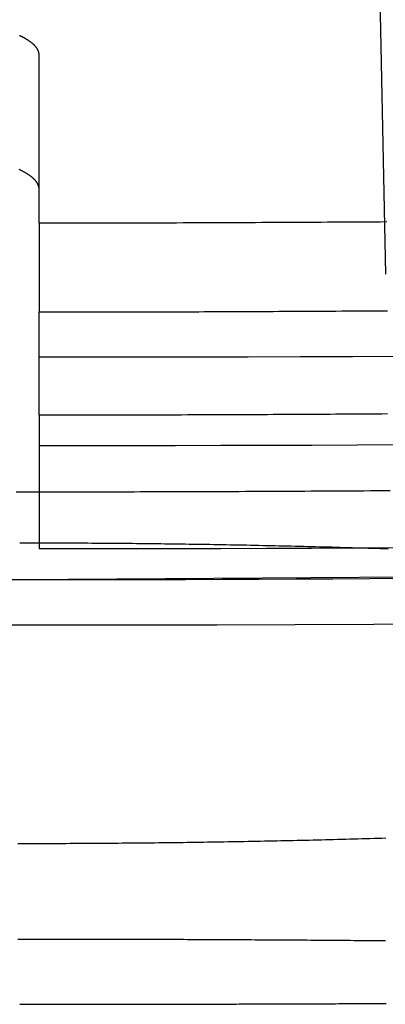
# Model space of a CAD drawing. Extents: x -58 to 573, y -773 to 1630.
# Drawn here: x 0 to 1, y -773 to -769 of the extents above; entities that cross this region are included whole.
import ezdxf

# ---------------------------------------------------------------- set-up
doc = ezdxf.new("R2010")
doc.units = 0
doc.header["$LTSCALE"] = 2
doc.linetypes.add('VERDECKT', pattern=[9.525, 6.35, -3.175])
doc.layers.get('0').update_dxf_attribs({"linetype": 'CONTINUOUS'})
doc.layers.add('HILF', color=2, linetype='CONTINUOUS')

# ---------------------------------------------------------------- blocks, each defined once
blk = doc.blocks.new('A$CCAD52C26')
at = {"color": 1, "linetype": 'VERDECKT'}
for p, q in [((1.38408, -70.23167), (0.97306, -50)), ((0.07323, -70.03912), (0.07323, -70.37474)), ((0.07323, -70.76534), (0.07323, -71.26904))]:
    blk.add_line(p, q, dxfattribs=at)
at = {"color": 1}
for points in [[(1.46392, -71.3831, 0), (1.32414, -71.3841, 0), (1.18444, -71.3849, 0), (1.04481, -71.3857, 0), (0.90526, -71.3864, 0), (0.76578, -71.387, 0), (0.62638, -71.3875, 0), (0.48705, -71.3879, 0), (0.3478, -71.3881, 0), (0.20862, -71.3883, 0), (0.06952, -71.3884, 0), (-0.06952, -71.3884, 0)], [(0.07323, -69.402, 0), (0.07322, -69.4013, 0), (0.0732, -69.4006, 0), (0.07316, -69.3998, 0), (0.07311, -69.3991, 0), (0.07305, -69.3984, 0), (0.07297, -69.3977, 0), (0.07288, -69.397, 0), (0.07277, -69.3962, 0), (0.07265, -69.3955, 0), (0.07252, -69.3948, 0), (0.07237, -69.3941, 0), (0.07221, -69.3934, 0), (0.07203, -69.3926, 0), (0.07184, -69.3919, 0), (0.07164, -69.3912, 0), (0.07142, -69.3905, 0), (0.07119, -69.3898, 0), (0.07094, -69.3891, 0), (0.07068, -69.3883, 0), (0.0704, -69.3876, 0), (0.07012, -69.3869, 0), (0.06981, -69.3862, 0), (0.0695, -69.3855, 0), (0.06916, -69.3848, 0), (0.06882, -69.384, 0), (0.06846, -69.3833, 0), (0.06809, -69.3826, 0), (0.0677, -69.3819, 0), (0.0673, -69.3812, 0), (0.06688, -69.3805, 0), (0.06645, -69.3797, 0), (0.06601, -69.379, 0), (0.06555, -69.3783, 0), (0.06508, -69.3776, 0), (0.0646, -69.3769, 0), (0.0641, -69.3762, 0), (0.06358, -69.3755, 0), (0.06305, -69.3747, 0), (0.06251, -69.374, 0), (0.06196, -69.3733, 0), (0.06139, -69.3726, 0), (0.0608, -69.3719, 0), (0.06021, -69.3712, 0), (0.0596, -69.3705, 0), (0.05897, -69.3698, 0), (0.05833, -69.369, 0), (0.05768, -69.3683, 0), (0.05701, -69.3676, 0), (0.05633, -69.3669, 0), (0.05564, -69.3662, 0), (0.05493, -69.3655, 0), (0.0542, -69.3648, 0), (0.05347, -69.3641, 0), (0.05272, -69.3634, 0), (0.05196, -69.3627, 0), (0.05118, -69.362, 0), (0.05039, -69.3613, 0), (0.04958, -69.3606, 0), (0.04876, -69.3598, 0), (0.04793, -69.3591, 0), (0.04708, -69.3584, 0), (0.04622, -69.3577, 0), (0.04535, -69.357, 0), (0.04446, -69.3563, 0), (0.04356, -69.3556, 0), (0.04264, -69.3549, 0), (0.04172, -69.3542, 0), (0.04077, -69.3535, 0), (0.03982, -69.3528, 0), (0.03885, -69.3521, 0), (0.03786, -69.3514, 0), (0.03687, -69.3507, 0), (0.03586, -69.35, 0), (0.03483, -69.3493, 0), (0.03379, -69.3486, 0), (0.03274, -69.348, 0), (0.03168, -69.3473, 0), (0.0306, -69.3466, 0), (0.0295, -69.3459, 0), (0.0284, -69.3452, 0), (0.02728, -69.3445, 0), (0.02614, -69.3438, 0), (0.025, -69.3431, 0), (0.02384, -69.3424, 0), (0.02266, -69.3417, 0), (0.02147, -69.341, 0), (0.02027, -69.3404, 0), (0.01906, -69.3397, 0), (0.01783, -69.339, 0), (0.01659, -69.3383, 0), (0.01533, -69.3376, 0), (0.01406, -69.3369, 0), (0.01278, -69.3362, 0), (0.01149, -69.3356, 0), (0.01018, -69.3349, 0), (0.00886, -69.3342, 0), (0.00753, -69.3335, 0), (0.00618, -69.3329, 0), (0.00482, -69.3322, 0), (0.00344, -69.3315, 0), (0.00206, -69.3308, 0), (0.00066, -69.3302, 0), (-0.00075, -69.3295, 0)], [(0.07323, -70.0391, 0), (0.07323, -70.0343, 0), (0.07323, -70.0296, 0), (0.07323, -70.0248, 0), (0.07323, -70.02, 0), (0.07323, -70.0152, 0), (0.07323, -70.0104, 0), (0.07323, -70.0056, 0), (0.07323, -70.0008, 0), (0.07323, -69.996, 0), (0.07323, -69.9912, 0), (0.07323, -69.9864, 0), (0.07323, -69.9816, 0), (0.07323, -69.9768, 0), (0.07323, -69.9719, 0), (0.07323, -69.9671, 0), (0.07323, -69.9623, 0), (0.07323, -69.9575, 0), (0.07323, -69.9526, 0), (0.07323, -69.9478, 0), (0.07323, -69.9429, 0), (0.07323, -69.9381, 0), (0.07323, -69.9332, 0), (0.07323, -69.9284, 0), (0.07323, -69.9235, 0), (0.07323, -69.9186, 0), (0.07323, -69.9138, 0), (0.07323, -69.9089, 0), (0.07323, -69.904, 0), (0.07323, -69.8991, 0), (0.07323, -69.8942, 0), (0.07323, -69.8894, 0), (0.07323, -69.8845, 0), (0.07323, -69.8796, 0), (0.07323, -69.8747, 0), (0.07323, -69.8698, 0), (0.07323, -69.8648, 0), (0.07323, -69.8599, 0), (0.07323, -69.855, 0), (0.07323, -69.8501, 0), (0.07323, -69.8452, 0), (0.07323, -69.8402, 0), (0.07323, -69.8353, 0), (0.07323, -69.8304, 0), (0.07323, -69.8254, 0), (0.07323, -69.8205, 0), (0.07323, -69.8155, 0), (0.07323, -69.8106, 0), (0.07323, -69.8056, 0), (0.07323, -69.8007, 0), (0.07323, -69.7957, 0), (0.07323, -69.7907, 0), (0.07323, -69.7858, 0), (0.07323, -69.7808, 0), (0.07323, -69.7758, 0), (0.07323, -69.7708, 0), (0.07323, -69.7659, 0), (0.07323, -69.7609, 0), (0.07323, -69.7559, 0), (0.07323, -69.7509, 0), (0.07323, -69.7459, 0), (0.07323, -69.7409, 0), (0.07323, -69.7359, 0), (0.07323, -69.7308, 0), (0.07323, -69.7258, 0), (0.07323, -69.7208, 0), (0.07323, -69.7158, 0), (0.07323, -69.7108, 0), (0.07323, -69.7057, 0), (0.07323, -69.7007, 0), (0.07323, -69.6956, 0), (0.07323, -69.6906, 0), (0.07323, -69.6856, 0), (0.07323, -69.6805, 0), (0.07323, -69.6754, 0), (0.07323, -69.6704, 0), (0.07323, -69.6653, 0), (0.07323, -69.6603, 0), (0.07323, -69.6552, 0), (0.07323, -69.6501, 0), (0.07323, -69.645, 0), (0.07323, -69.6399, 0), (0.07323, -69.6349, 0), (0.07323, -69.6298, 0), (0.07323, -69.6247, 0), (0.07323, -69.6196, 0), (0.07323, -69.6145, 0), (0.07323, -69.6094, 0), (0.07323, -69.6043, 0), (0.07323, -69.5991, 0), (0.07323, -69.594, 0), (0.07323, -69.5889, 0), (0.07323, -69.5838, 0), (0.07323, -69.5787, 0), (0.07323, -69.5735, 0), (0.07323, -69.5684, 0), (0.07323, -69.5632, 0), (0.07323, -69.5581, 0), (0.07323, -69.553, 0), (0.07323, -69.5478, 0), (0.07323, -69.5426, 0), (0.07323, -69.5375, 0), (0.07323, -69.5323, 0), (0.07323, -69.5272, 0), (0.07323, -69.522, 0), (0.07323, -69.5168, 0), (0.07323, -69.5116, 0), (0.07323, -69.5064, 0), (0.07323, -69.5013, 0), (0.07323, -69.4961, 0), (0.07323, -69.4909, 0), (0.07323, -69.4857, 0), (0.07323, -69.4805, 0), (0.07323, -69.4753, 0), (0.07323, -69.4701, 0), (0.07323, -69.4648, 0), (0.07323, -69.4596, 0), (0.07323, -69.4544, 0), (0.07323, -69.4492, 0), (0.07323, -69.444, 0), (0.07323, -69.4387, 0), (0.07323, -69.4335, 0), (0.07323, -69.4282, 0), (0.07323, -69.423, 0), (0.07323, -69.4178, 0), (0.07323, -69.4125, 0), (0.07323, -69.4072, 0), (0.07323, -69.402, 0)], [(0.07323, -69.9092, 0), (0.07321, -69.9083, 0), (0.07317, -69.9073, 0), (0.07311, -69.9064, 0), (0.07302, -69.9054, 0), (0.0729, -69.9045, 0), (0.07276, -69.9035, 0), (0.0726, -69.9026, 0), (0.0724, -69.9016, 0), (0.07218, -69.9007, 0), (0.07194, -69.8997, 0), (0.07167, -69.8988, 0), (0.07137, -69.8978, 0), (0.07105, -69.8969, 0), (0.0707, -69.8959, 0), (0.07033, -69.8949, 0), (0.06993, -69.894, 0), (0.0695, -69.893, 0), (0.06905, -69.8921, 0), (0.06857, -69.8911, 0), (0.06807, -69.8901, 0), (0.06754, -69.8892, 0), (0.06699, -69.8882, 0), (0.06641, -69.8872, 0), (0.0658, -69.8863, 0), (0.06516, -69.8853, 0), (0.06451, -69.8843, 0), (0.06382, -69.8834, 0), (0.06311, -69.8824, 0), (0.06237, -69.8814, 0), (0.06161, -69.8804, 0), (0.06082, -69.8795, 0), (0.06, -69.8785, 0), (0.05916, -69.8775, 0), (0.05829, -69.8766, 0), (0.0574, -69.8756, 0), (0.05648, -69.8746, 0), (0.05553, -69.8736, 0), (0.05456, -69.8727, 0), (0.05356, -69.8717, 0), (0.05253, -69.8707, 0), (0.05148, -69.8698, 0), (0.0504, -69.8688, 0), (0.0493, -69.8678, 0), (0.04817, -69.8668, 0), (0.04701, -69.8659, 0), (0.04583, -69.8649, 0), (0.04462, -69.8639, 0), (0.04338, -69.863, 0), (0.04212, -69.862, 0), (0.04083, -69.861, 0), (0.03952, -69.8601, 0), (0.03818, -69.8591, 0), (0.03681, -69.8581, 0), (0.03541, -69.8572, 0), (0.03399, -69.8562, 0), (0.03255, -69.8552, 0), (0.03107, -69.8543, 0), (0.02957, -69.8533, 0), (0.02805, -69.8523, 0), (0.02649, -69.8514, 0), (0.02491, -69.8504, 0), (0.02331, -69.8495, 0), (0.02168, -69.8485, 0), (0.02002, -69.8475, 0), (0.01833, -69.8466, 0), (0.01662, -69.8456, 0), (0.01488, -69.8447, 0), (0.01311, -69.8437, 0), (0.01132, -69.8428, 0), (0.0095, -69.8418, 0), (0.00766, -69.8409, 0), (0.00579, -69.8399, 0), (0.00389, -69.839, 0), (0.00196, -69.8381, 0), (0.00001, -69.8371, 0), (-0.00197, -69.8362, 0)], [(1.38802, -70.0343, 0), (1.36316, -70.0345, 0), (1.33829, -70.0346, 0), (1.31343, -70.0348, 0), (1.28857, -70.035, 0), (1.26371, -70.0351, 0), (1.23886, -70.0353, 0), (1.21401, -70.0354, 0), (1.18916, -70.0356, 0), (1.16431, -70.0357, 0), (1.13946, -70.0359, 0), (1.11462, -70.036, 0), (1.08978, -70.0362, 0), (1.06494, -70.0363, 0), (1.0401, -70.0364, 0), (1.01527, -70.0366, 0), (0.99043, -70.0367, 0), (0.9656, -70.0368, 0), (0.94078, -70.0369, 0), (0.91595, -70.037, 0), (0.89113, -70.0371, 0), (0.8663, -70.0373, 0), (0.84149, -70.0374, 0), (0.81667, -70.0375, 0), (0.79185, -70.0376, 0), (0.76704, -70.0377, 0), (0.74223, -70.0378, 0), (0.71742, -70.0378, 0), (0.69262, -70.0379, 0), (0.66782, -70.038, 0), (0.64302, -70.0381, 0), (0.61822, -70.0382, 0), (0.59342, -70.0383, 0), (0.56863, -70.0383, 0), (0.54383, -70.0384, 0), (0.51905, -70.0385, 0), (0.49426, -70.0385, 0), (0.46947, -70.0386, 0), (0.44469, -70.0386, 0), (0.41991, -70.0387, 0), (0.39513, -70.0387, 0), (0.37036, -70.0388, 0), (0.34558, -70.0388, 0), (0.32081, -70.0389, 0), (0.29604, -70.0389, 0), (0.27128, -70.039, 0), (0.24651, -70.039, 0), (0.22175, -70.039, 0), (0.19699, -70.039, 0), (0.17223, -70.0391, 0), (0.14748, -70.0391, 0), (0.12273, -70.0391, 0), (0.09797, -70.0391, 0), (0.07323, -70.0391, 0)], [(0.07323, -70.3747, 0), (0.09477, -70.3747, 0), (0.11632, -70.3747, 0), (0.13787, -70.3747, 0), (0.15942, -70.3747, 0), (0.18097, -70.3747, 0), (0.20252, -70.3746, 0), (0.22408, -70.3746, 0), (0.24564, -70.3746, 0), (0.2672, -70.3746, 0), (0.28876, -70.3745, 0), (0.31032, -70.3745, 0), (0.33188, -70.3745, 0), (0.35345, -70.3744, 0), (0.37502, -70.3744, 0), (0.39659, -70.3744, 0), (0.41816, -70.3743, 0), (0.43973, -70.3743, 0), (0.46131, -70.3742, 0), (0.48289, -70.3742, 0), (0.50447, -70.3741, 0), (0.52604, -70.3741, 0), (0.54763, -70.374, 0), (0.56921, -70.3739, 0), (0.5908, -70.3739, 0), (0.61238, -70.3738, 0), (0.63397, -70.3737, 0), (0.65556, -70.3737, 0), (0.67716, -70.3736, 0), (0.69875, -70.3735, 0), (0.72035, -70.3735, 0), (0.74194, -70.3734, 0), (0.76354, -70.3733, 0), (0.78515, -70.3732, 0), (0.80675, -70.3731, 0), (0.82835, -70.373, 0), (0.84996, -70.3729, 0), (0.87157, -70.3728, 0), (0.89318, -70.3728, 0), (0.91479, -70.3727, 0), (0.9364, -70.3726, 0), (0.95802, -70.3725, 0), (0.97964, -70.3723, 0), (1.00125, -70.3722, 0), (1.02287, -70.3721, 0), (1.0445, -70.372, 0), (1.06612, -70.3719, 0), (1.08774, -70.3718, 0), (1.10937, -70.3717, 0), (1.131, -70.3715, 0), (1.15263, -70.3714, 0), (1.17426, -70.3713, 0), (1.1959, -70.3712, 0), (1.21753, -70.371, 0), (1.23917, -70.3709, 0), (1.26081, -70.3708, 0), (1.28245, -70.3706, 0), (1.30409, -70.3705, 0), (1.32574, -70.3704, 0), (1.34738, -70.3702, 0), (1.36903, -70.3701, 0), (1.39068, -70.3699, 0)], [(0.07323, -70.7653, 0), (0.07323, -70.7624, 0), (0.07323, -70.7594, 0), (0.07323, -70.7565, 0), (0.07323, -70.7535, 0), (0.07323, -70.7506, 0), (0.07323, -70.7476, 0), (0.07323, -70.7446, 0), (0.07323, -70.7417, 0), (0.07323, -70.7387, 0), (0.07323, -70.7357, 0), (0.07323, -70.7328, 0), (0.07323, -70.7298, 0), (0.07323, -70.7268, 0), (0.07323, -70.7239, 0), (0.07323, -70.7209, 0), (0.07323, -70.7179, 0), (0.07323, -70.7149, 0), (0.07323, -70.7119, 0), (0.07323, -70.7089, 0), (0.07323, -70.706, 0), (0.07323, -70.703, 0), (0.07323, -70.7, 0), (0.07323, -70.697, 0), (0.07323, -70.694, 0), (0.07323, -70.691, 0), (0.07323, -70.688, 0), (0.07323, -70.685, 0), (0.07323, -70.682, 0), (0.07323, -70.679, 0), (0.07323, -70.676, 0), (0.07323, -70.673, 0), (0.07323, -70.6699, 0), (0.07323, -70.6669, 0), (0.07323, -70.6639, 0), (0.07323, -70.6609, 0), (0.07323, -70.6579, 0), (0.07323, -70.6549, 0), (0.07323, -70.6518, 0), (0.07323, -70.6488, 0), (0.07323, -70.6458, 0), (0.07323, -70.6427, 0), (0.07323, -70.6397, 0), (0.07323, -70.6367, 0), (0.07323, -70.6336, 0), (0.07323, -70.6306, 0), (0.07323, -70.6276, 0), (0.07323, -70.6245, 0), (0.07323, -70.6215, 0), (0.07323, -70.6184, 0), (0.07323, -70.6154, 0), (0.07323, -70.6123, 0), (0.07323, -70.6093, 0), (0.07323, -70.6062, 0), (0.07323, -70.6032, 0), (0.07323, -70.6001, 0), (0.07323, -70.5971, 0), (0.07323, -70.594, 0), (0.07323, -70.5909, 0), (0.07323, -70.5879, 0), (0.07323, -70.5848, 0), (0.07323, -70.5817, 0), (0.07323, -70.5787, 0), (0.07323, -70.5756, 0), (0.07323, -70.5725, 0), (0.07323, -70.5694, 0), (0.07323, -70.5664, 0), (0.07323, -70.5633, 0), (0.07323, -70.5602, 0), (0.07323, -70.5571, 0), (0.07323, -70.554, 0), (0.07323, -70.5509, 0), (0.07323, -70.5478, 0), (0.07323, -70.5447, 0), (0.07323, -70.5416, 0), (0.07323, -70.5385, 0), (0.07323, -70.5354, 0), (0.07323, -70.5323, 0), (0.07323, -70.5292, 0), (0.07323, -70.5261, 0), (0.07323, -70.523, 0), (0.07323, -70.5199, 0), (0.07323, -70.5168, 0), (0.07323, -70.5137, 0), (0.07323, -70.5106, 0), (0.07323, -70.5075, 0), (0.07323, -70.5043, 0), (0.07323, -70.5012, 0), (0.07323, -70.4981, 0), (0.07323, -70.495, 0), (0.07323, -70.4918, 0), (0.07323, -70.4887, 0), (0.07323, -70.4856, 0), (0.07323, -70.4825, 0), (0.07323, -70.4793, 0), (0.07323, -70.4762, 0), (0.07323, -70.473, 0), (0.07323, -70.4699, 0), (0.07323, -70.4668, 0), (0.07323, -70.4636, 0), (0.07323, -70.4605, 0), (0.07323, -70.4573, 0), (0.07323, -70.4542, 0), (0.07323, -70.451, 0), (0.07323, -70.4479, 0), (0.07323, -70.4447, 0), (0.07323, -70.4415, 0), (0.07323, -70.4384, 0), (0.07323, -70.4352, 0), (0.07323, -70.432, 0), (0.07323, -70.4289, 0), (0.07323, -70.4257, 0), (0.07323, -70.4225, 0), (0.07323, -70.4194, 0), (0.07323, -70.4162, 0), (0.07323, -70.413, 0), (0.07323, -70.4098, 0), (0.07323, -70.4067, 0), (0.07323, -70.4035, 0), (0.07323, -70.4003, 0), (0.07323, -70.3971, 0), (0.07323, -70.3939, 0), (0.07323, -70.3907, 0), (0.07323, -70.3875, 0), (0.07323, -70.3843, 0), (0.07323, -70.3811, 0), (0.07323, -70.3779, 0), (0.07323, -70.3747, 0)], [(1.39063, -70.7605, 0), (1.36898, -70.7607, 0), (1.34733, -70.7608, 0), (1.32569, -70.761, 0), (1.30404, -70.7611, 0), (1.2824, -70.7612, 0), (1.26076, -70.7614, 0), (1.23912, -70.7615, 0), (1.21748, -70.7617, 0), (1.19585, -70.7618, 0), (1.17422, -70.7619, 0), (1.15258, -70.762, 0), (1.13095, -70.7622, 0), (1.10933, -70.7623, 0), (1.0877, -70.7624, 0), (1.06607, -70.7625, 0), (1.04445, -70.7626, 0), (1.02283, -70.7627, 0), (1.00121, -70.7628, 0), (0.97959, -70.763, 0), (0.95798, -70.7631, 0), (0.93636, -70.7632, 0), (0.91475, -70.7633, 0), (0.89314, -70.7634, 0), (0.87153, -70.7635, 0), (0.84992, -70.7635, 0), (0.82831, -70.7636, 0), (0.80671, -70.7637, 0), (0.78511, -70.7638, 0), (0.76351, -70.7639, 0), (0.74191, -70.764, 0), (0.72031, -70.7641, 0), (0.69872, -70.7641, 0), (0.67712, -70.7642, 0), (0.65553, -70.7643, 0), (0.63394, -70.7643, 0), (0.61235, -70.7644, 0), (0.59077, -70.7645, 0), (0.56918, -70.7645, 0), (0.5476, -70.7646, 0), (0.52602, -70.7647, 0), (0.50444, -70.7647, 0), (0.48286, -70.7648, 0), (0.46129, -70.7648, 0), (0.43971, -70.7649, 0), (0.41814, -70.7649, 0), (0.39657, -70.765, 0), (0.375, -70.765, 0), (0.35343, -70.765, 0), (0.33187, -70.7651, 0), (0.3103, -70.7651, 0), (0.28874, -70.7651, 0), (0.26718, -70.7652, 0), (0.24563, -70.7652, 0), (0.22407, -70.7652, 0), (0.20252, -70.7653, 0), (0.18096, -70.7653, 0), (0.15941, -70.7653, 0), (0.13786, -70.7653, 0), (0.11632, -70.7653, 0), (0.09477, -70.7653, 0), (0.07323, -70.7653, 0)], [(-0.01368, -71.0548, 0), (0.01107, -71.0548, 0), (0.03583, -71.0548, 0), (0.06059, -71.0548, 0), (0.08535, -71.0548, 0), (0.11011, -71.0548, 0), (0.13487, -71.0548, 0), (0.15964, -71.0548, 0), (0.18441, -71.0547, 0), (0.20919, -71.0547, 0), (0.23396, -71.0547, 0), (0.25874, -71.0547, 0), (0.28352, -71.0546, 0), (0.3083, -71.0546, 0), (0.33308, -71.0545, 0), (0.35787, -71.0545, 0), (0.38266, -71.0545, 0), (0.40745, -71.0544, 0), (0.43224, -71.0544, 0), (0.45704, -71.0543, 0), (0.48184, -71.0542, 0), (0.50664, -71.0542, 0), (0.53144, -71.0541, 0), (0.55625, -71.054, 0), (0.58106, -71.054, 0), (0.60587, -71.0539, 0), (0.63068, -71.0538, 0), (0.6555, -71.0537, 0), (0.68031, -71.0537, 0), (0.70513, -71.0536, 0), (0.72995, -71.0535, 0), (0.75478, -71.0534, 0), (0.7796, -71.0533, 0), (0.80444, -71.0532, 0), (0.82927, -71.0531, 0), (0.8541, -71.053, 0), (0.87894, -71.0529, 0), (0.90377, -71.0528, 0), (0.92862, -71.0527, 0), (0.95346, -71.0526, 0), (0.9783, -71.0524, 0), (1.00315, -71.0523, 0), (1.028, -71.0522, 0), (1.05286, -71.0521, 0), (1.07771, -71.0519, 0), (1.10257, -71.0518, 0), (1.12743, -71.0517, 0), (1.15229, -71.0515, 0), (1.17715, -71.0514, 0), (1.20202, -71.0512, 0), (1.22689, -71.0511, 0), (1.25176, -71.0509, 0), (1.27663, -71.0508, 0), (1.30151, -71.0506, 0), (1.32639, -71.0504, 0), (1.35127, -71.0503, 0), (1.37615, -71.0501, 0), (1.40103, -71.0499, 0)], [(1.38288, -72.7535, 0), (1.36812, -72.7534, 0), (1.35334, -72.7532, 0), (1.33856, -72.7531, 0), (1.32376, -72.753, 0), (1.30895, -72.7528, 0), (1.29413, -72.7527, 0), (1.2793, -72.7526, 0), (1.26446, -72.7525, 0), (1.2496, -72.7524, 0), (1.23474, -72.7522, 0), (1.21987, -72.7521, 0), (1.20499, -72.752, 0), (1.1901, -72.7519, 0), (1.1752, -72.7518, 0), (1.16029, -72.7517, 0), (1.14537, -72.7516, 0), (1.13045, -72.7514, 0), (1.11552, -72.7513, 0), (1.10058, -72.7512, 0), (1.08563, -72.7511, 0), (1.07067, -72.751, 0), (1.05571, -72.7509, 0), (1.04074, -72.7508, 0), (1.02577, -72.7507, 0), (1.01078, -72.7506, 0), (0.9958, -72.7505, 0), (0.9808, -72.7504, 0), (0.9658, -72.7503, 0), (0.9508, -72.7503, 0), (0.93579, -72.7502, 0), (0.92078, -72.7501, 0), (0.90576, -72.75, 0), (0.89074, -72.7499, 0), (0.87571, -72.7498, 0), (0.86068, -72.7497, 0), (0.84565, -72.7497, 0), (0.83061, -72.7496, 0), (0.81557, -72.7495, 0), (0.80053, -72.7494, 0), (0.78549, -72.7493, 0), (0.77045, -72.7493, 0), (0.7554, -72.7492, 0), (0.74035, -72.7491, 0), (0.7253, -72.7491, 0), (0.71025, -72.749, 0), (0.6952, -72.7489, 0), (0.68016, -72.7489, 0), (0.66511, -72.7488, 0), (0.65006, -72.7487, 0), (0.63501, -72.7487, 0), (0.61996, -72.7486, 0), (0.60491, -72.7486, 0), (0.58987, -72.7485, 0), (0.57483, -72.7484, 0), (0.55979, -72.7484, 0), (0.54475, -72.7483, 0), (0.52971, -72.7483, 0), (0.51468, -72.7482, 0), (0.49965, -72.7482, 0), (0.48463, -72.7481, 0), (0.46961, -72.7481, 0), (0.45459, -72.7481, 0), (0.43957, -72.748, 0), (0.42457, -72.748, 0), (0.40956, -72.7479, 0), (0.39456, -72.7479, 0), (0.37957, -72.7479, 0), (0.36458, -72.7478, 0), (0.3496, -72.7478, 0), (0.33463, -72.7478, 0), (0.31966, -72.7477, 0), (0.3047, -72.7477, 0), (0.28975, -72.7477, 0), (0.2748, -72.7476, 0), (0.25986, -72.7476, 0), (0.24493, -72.7476, 0), (0.23001, -72.7476, 0), (0.2151, -72.7476, 0), (0.20019, -72.7475, 0), (0.1853, -72.7475, 0), (0.17041, -72.7475, 0), (0.15554, -72.7475, 0), (0.14067, -72.7475, 0), (0.12581, -72.7475, 0), (0.11097, -72.7474, 0), (0.09614, -72.7474, 0), (0.08131, -72.7474, 0), (0.0665, -72.7474, 0), (0.0517, -72.7474, 0), (0.03691, -72.7474, 0), (0.02214, -72.7474, 0), (0.00738, -72.7474, 0), (-0.00738, -72.7474, 0)]]:
    blk.add_polyline3d(points, dxfattribs=at)
at = {"color": 3}
for points in [[(0, -71.2476, 0), (0.01504, -71.2476, 0), (0.0301, -71.2476, 0), (0.04518, -71.2476, 0), (0.06027, -71.2476, 0), (0.07537, -71.2477, 0), (0.09049, -71.2477, 0), (0.10562, -71.2477, 0), (0.12076, -71.2478, 0), (0.13592, -71.2478, 0), (0.15108, -71.2479, 0), (0.16626, -71.2479, 0), (0.18146, -71.248, 0), (0.19666, -71.248, 0), (0.21188, -71.2481, 0), (0.22711, -71.2482, 0), (0.24234, -71.2483, 0), (0.25759, -71.2484, 0), (0.27285, -71.2485, 0), (0.28812, -71.2486, 0), (0.30339, -71.2487, 0), (0.31868, -71.2488, 0), (0.33398, -71.2489, 0), (0.34928, -71.249, 0), (0.36459, -71.2491, 0), (0.37991, -71.2493, 0), (0.39524, -71.2494, 0), (0.41058, -71.2495, 0), (0.42592, -71.2497, 0), (0.44127, -71.2498, 0), (0.45662, -71.25, 0), (0.47198, -71.2501, 0), (0.48735, -71.2503, 0), (0.50273, -71.2505, 0), (0.51811, -71.2507, 0), (0.53349, -71.2509, 0), (0.54888, -71.251, 0), (0.56427, -71.2512, 0), (0.57967, -71.2514, 0), (0.59507, -71.2516, 0), (0.61047, -71.2519, 0), (0.62588, -71.2521, 0), (0.64129, -71.2523, 0), (0.6567, -71.2525, 0), (0.67212, -71.2528, 0), (0.68753, -71.253, 0), (0.70295, -71.2532, 0), (0.71837, -71.2535, 0), (0.73379, -71.2538, 0), (0.74922, -71.254, 0), (0.76464, -71.2543, 0), (0.78006, -71.2546, 0), (0.79548, -71.2548, 0), (0.8109, -71.2551, 0), (0.82632, -71.2554, 0), (0.84174, -71.2557, 0), (0.85716, -71.256, 0), (0.87258, -71.2563, 0), (0.888, -71.2566, 0), (0.90341, -71.2569, 0), (0.91882, -71.2573, 0), (0.93423, -71.2576, 0), (0.94963, -71.2579, 0), (0.96503, -71.2583, 0), (0.98043, -71.2586, 0), (0.99582, -71.259, 0), (1.01121, -71.2593, 0), (1.02659, -71.2597, 0), (1.04197, -71.2601, 0), (1.05735, -71.2604, 0), (1.07271, -71.2608, 0), (1.08808, -71.2612, 0), (1.10343, -71.2616, 0), (1.11878, -71.262, 0), (1.13413, -71.2624, 0), (1.14947, -71.2628, 0), (1.1648, -71.2632, 0), (1.18012, -71.2636, 0), (1.19543, -71.2641, 0), (1.21074, -71.2645, 0), (1.22604, -71.2649, 0), (1.24133, -71.2654, 0), (1.25661, -71.2658, 0), (1.27189, -71.2663, 0), (1.28715, -71.2667, 0), (1.30241, -71.2672, 0), (1.31765, -71.2677, 0), (1.33288, -71.2681, 0), (1.34811, -71.2686, 0), (1.36332, -71.2691, 0), (1.37852, -71.2696, 0), (1.39372, -71.2701, 0)], [(1.3848, -72.365, 0), (1.36962, -72.3655, 0), (1.35444, -72.366, 0), (1.33924, -72.3664, 0), (1.32403, -72.3669, 0), (1.30881, -72.3673, 0), (1.29359, -72.3677, 0), (1.27835, -72.3682, 0), (1.2631, -72.3686, 0), (1.24784, -72.369, 0), (1.23258, -72.3694, 0), (1.21731, -72.3699, 0), (1.20202, -72.3703, 0), (1.18673, -72.3707, 0), (1.17144, -72.3711, 0), (1.15613, -72.3714, 0), (1.14082, -72.3718, 0), (1.1255, -72.3722, 0), (1.11017, -72.3726, 0), (1.09484, -72.373, 0), (1.0795, -72.3733, 0), (1.06415, -72.3737, 0), (1.0488, -72.374, 0), (1.03345, -72.3744, 0), (1.01809, -72.3747, 0), (1.00272, -72.3751, 0), (0.98735, -72.3754, 0), (0.97197, -72.3757, 0), (0.95659, -72.376, 0), (0.94121, -72.3764, 0), (0.92583, -72.3767, 0), (0.91044, -72.377, 0), (0.89504, -72.3773, 0), (0.87965, -72.3776, 0), (0.86425, -72.3779, 0), (0.84885, -72.3782, 0), (0.83345, -72.3784, 0), (0.81805, -72.3787, 0), (0.80265, -72.379, 0), (0.78724, -72.3792, 0), (0.77184, -72.3795, 0), (0.75643, -72.3798, 0), (0.74103, -72.38, 0), (0.72562, -72.3802, 0), (0.71022, -72.3805, 0), (0.69482, -72.3807, 0), (0.67942, -72.3809, 0), (0.66402, -72.3812, 0), (0.64862, -72.3814, 0), (0.63322, -72.3816, 0), (0.61783, -72.3818, 0), (0.60244, -72.382, 0), (0.58705, -72.3822, 0), (0.57167, -72.3824, 0), (0.55629, -72.3826, 0), (0.54091, -72.3828, 0), (0.52554, -72.3829, 0), (0.51017, -72.3831, 0), (0.49481, -72.3833, 0), (0.47945, -72.3834, 0), (0.4641, -72.3836, 0), (0.44875, -72.3837, 0), (0.43341, -72.3839, 0), (0.41808, -72.384, 0), (0.40275, -72.3842, 0), (0.38743, -72.3843, 0), (0.37211, -72.3844, 0), (0.35681, -72.3845, 0), (0.34151, -72.3846, 0), (0.32622, -72.3847, 0), (0.31094, -72.3849, 0), (0.29567, -72.385, 0), (0.2804, -72.385, 0), (0.26515, -72.3851, 0), (0.2499, -72.3852, 0), (0.23467, -72.3853, 0), (0.21944, -72.3854, 0), (0.20423, -72.3854, 0), (0.18902, -72.3855, 0), (0.17383, -72.3856, 0), (0.15865, -72.3856, 0), (0.14348, -72.3857, 0), (0.12832, -72.3857, 0), (0.11317, -72.3858, 0), (0.09804, -72.3858, 0), (0.08292, -72.3858, 0), (0.06781, -72.3858, 0), (0.05272, -72.3859, 0), (0.03764, -72.3859, 0), (0.02257, -72.3859, 0), (0.00752, -72.3859, 0), (-0.00752, -72.3859, 0)], [(0, -72.9931, 0), (0.01119, -72.9931, 0), (0.02239, -72.9931, 0), (0.03359, -72.9931, 0), (0.04481, -72.9931, 0), (0.05603, -72.9931, 0), (0.06726, -72.9931, 0), (0.07849, -72.9931, 0), (0.08973, -72.9931, 0), (0.10098, -72.9931, 0), (0.11224, -72.9931, 0), (0.1235, -72.9931, 0), (0.13477, -72.9931, 0), (0.14605, -72.9931, 0), (0.15733, -72.9931, 0), (0.16862, -72.9931, 0), (0.17991, -72.9931, 0), (0.19121, -72.9931, 0), (0.20252, -72.993, 0), (0.21383, -72.993, 0), (0.22515, -72.993, 0), (0.23647, -72.993, 0), (0.2478, -72.993, 0), (0.25913, -72.993, 0), (0.27047, -72.993, 0), (0.28181, -72.993, 0), (0.29316, -72.993, 0), (0.30451, -72.993, 0), (0.31587, -72.9929, 0), (0.32723, -72.9929, 0), (0.3386, -72.9929, 0), (0.34997, -72.9929, 0), (0.36134, -72.9929, 0), (0.37272, -72.9929, 0), (0.3841, -72.9929, 0), (0.39548, -72.9928, 0), (0.40687, -72.9928, 0), (0.41826, -72.9928, 0), (0.42966, -72.9928, 0), (0.44106, -72.9928, 0), (0.45246, -72.9928, 0), (0.46386, -72.9927, 0), (0.47527, -72.9927, 0), (0.48668, -72.9927, 0), (0.49809, -72.9927, 0), (0.5095, -72.9927, 0), (0.52092, -72.9927, 0), (0.53234, -72.9926, 0), (0.54376, -72.9926, 0), (0.55518, -72.9926, 0), (0.56661, -72.9926, 0), (0.57803, -72.9925, 0), (0.58946, -72.9925, 0), (0.60089, -72.9925, 0), (0.61232, -72.9925, 0), (0.62375, -72.9925, 0), (0.63518, -72.9924, 0), (0.64661, -72.9924, 0), (0.65805, -72.9924, 0), (0.66948, -72.9924, 0), (0.68091, -72.9923, 0), (0.69235, -72.9923, 0), (0.70378, -72.9923, 0), (0.71522, -72.9922, 0), (0.72665, -72.9922, 0), (0.73809, -72.9922, 0), (0.74952, -72.9922, 0), (0.76096, -72.9921, 0), (0.77239, -72.9921, 0), (0.78382, -72.9921, 0), (0.79525, -72.992, 0), (0.80668, -72.992, 0), (0.81811, -72.992, 0), (0.82954, -72.9919, 0), (0.84097, -72.9919, 0), (0.8524, -72.9919, 0), (0.86382, -72.9918, 0), (0.87524, -72.9918, 0), (0.88666, -72.9918, 0), (0.89808, -72.9917, 0), (0.9095, -72.9917, 0), (0.92091, -72.9917, 0), (0.93232, -72.9916, 0), (0.94373, -72.9916, 0), (0.95514, -72.9916, 0), (0.96654, -72.9915, 0), (0.97794, -72.9915, 0), (0.98934, -72.9914, 0), (1.00074, -72.9914, 0), (1.01213, -72.9914, 0), (1.02352, -72.9913, 0), (1.0349, -72.9913, 0), (1.04629, -72.9912, 0), (1.05766, -72.9912, 0), (1.06904, -72.9912, 0), (1.08041, -72.9911, 0), (1.09177, -72.9911, 0), (1.10314, -72.991, 0), (1.1145, -72.991, 0), (1.12585, -72.9909, 0), (1.1372, -72.9909, 0), (1.14854, -72.9908, 0), (1.15988, -72.9908, 0), (1.17122, -72.9908, 0), (1.18255, -72.9907, 0), (1.19388, -72.9907, 0), (1.2052, -72.9906, 0), (1.21651, -72.9906, 0), (1.22782, -72.9905, 0), (1.23913, -72.9905, 0), (1.25042, -72.9904, 0), (1.26172, -72.9904, 0), (1.27301, -72.9903, 0), (1.28429, -72.9903, 0), (1.29556, -72.9902, 0), (1.30683, -72.9902, 0), (1.31809, -72.9901, 0), (1.32935, -72.9901, 0), (1.3406, -72.99, 0), (1.35185, -72.99, 0), (1.36308, -72.9899, 0), (1.37431, -72.9898, 0), (1.38554, -72.9898, 0)]]:
    blk.add_polyline3d(points, dxfattribs=at)
at = {"color": 1, "linetype": 'VERDECKT'}
for centre, radius, start, end in [((0, 129.50191), 200.88836, 257.9776855, 282.0223145), ((0.31782, 129.4368), 199.9816, 269.9299223, 270.8355665), ((0.31782, 129.4368), 200.31635, 269.9300394, 270.7166309), ((0.31782, 129.4368), 200.70599, 269.9301752, 270.7152396), ((0.31782, 129.4368), 200.99477, 269.3601401, 270.7142119)]:
    blk.add_arc(centre, radius, start, end, dxfattribs=at)

msp = doc.modelspace()

# ---------------------------------------------------------------- block references
at = {"layer": 'HILF'}
msp.add_blockref('A$CCAD52C26', (0, -700), dxfattribs=at)

doc.saveas('drawing.dxf')
